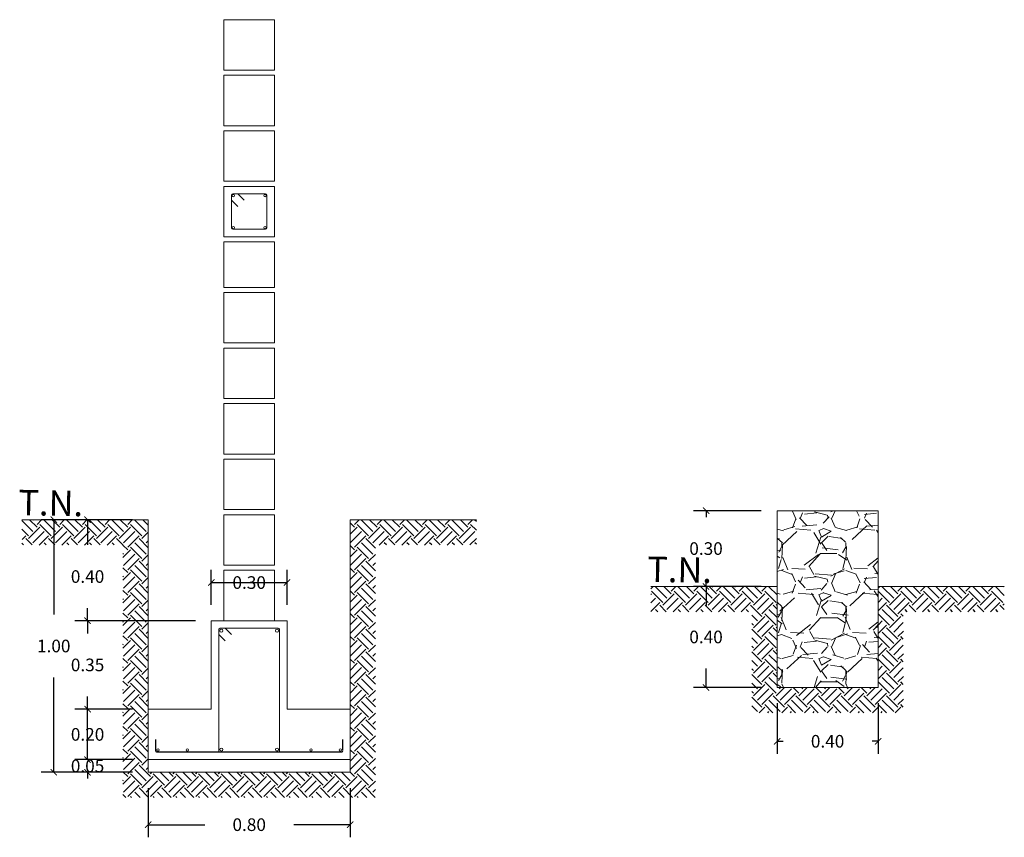
# Model space of a CAD drawing. Units: millimetres. Extents: x 356147 to 356214, y 2648325 to 2648515.
# Drawn here: x 356147 to 356151, y 2648328 to 2648331 of the extents above; entities that cross this region are included whole.
import ezdxf

# ---------------------------------------------------------------- set-up
doc = ezdxf.new("R2010")
doc.units = ezdxf.units.MM
doc.header["$PDMODE"] = 3
doc.header["$PDSIZE"] = 0.1
doc.layers.add('banqueta proyecto nuevo', color=5, linetype='Continuous', lineweight=90)
doc.styles.add('cotas 01', font='@Arial Unicode MS')
doc.styles.get("Standard").update_dxf_attribs({"font": 'times.ttf'})
doc.dimstyles.new('COTAS 01', dxfattribs={"dimtxt": 0.05, "dimasz": 0.025, "dimexe": 0.05, "dimexo": 0.0625, "dimgap": 0.1, "dimtad": 0, "dimtih": 1, "dimtoh": 1, "dimzin": 0, "dimdsep": 46, "dimtxsty": 'cotas 01', "dimblk": 'ARCHTICK', "dimcen": 0.05, "dimadec": 0, "dimazin": 0, "dimtfac": 1, "dimtofl": 0, "dimtmove": 0, "dimatfit": 3, "dimldrblk": 'INTEGRAL', "dimfxl": 1, "dimtolj": 1, "dimtzin": 0, "dimarcsym": 0})

# ---------------------------------------------------------------- blocks, each defined once
blk = doc.blocks.new('_ArchTick')
at = {"color": 0, "linetype": 'ByBlock', "const_width": 0.15}
blk.add_lwpolyline([(-0.5, -0.5), (0.5, 0.5)], dxfattribs=at)
blk = doc.blocks.new('*D79')
at = {"color": 0, "lineweight": -2, "transparency": 16777216}
for p, q in [((356150.2777255859, 2648328.142008911), (356150.2777255859, 2648327.941405516)), ((356150.6777255859, 2648328.142008911), (356150.6777255859, 2648327.941405516)), ((356150.2777255859, 2648327.991405516), (356150.3015351097, 2648327.991405516)), ((356150.6777255859, 2648327.991405516), (356150.653916062, 2648327.991405516))]:
    blk.add_line(p, q, dxfattribs=at)
at = {"layer": 'Defpoints', "color": 0, "lineweight": 9, "transparency": 16777216}
for p in [(356150.2777255859, 2648328.204508911), (356150.6777255859, 2648328.204508911), (356150.6777255859, 2648327.991405516)]:
    blk.add_point(p, dxfattribs=at)
at = {"color": 0, "lineweight": -2, "transparency": 16777216, "xscale": 0.025, "yscale": 0.025, "zscale": 0.025, "rotation": 180}
blk.add_blockref('_ArchTick', (356150.2777255859, 2648327.991405516), dxfattribs=at)
at = {"color": 0, "lineweight": -2, "transparency": 16777216, "xscale": 0.025, "yscale": 0.025, "zscale": 0.025}
blk.add_blockref('_ArchTick', (356150.6777255859, 2648327.991405516), dxfattribs=at)
at = {"color": 0, "transparency": 16777216, "insert": (356150.4777255859, 2648327.991405516), "char_height": 0.05, "attachment_point": 5, "style": 'cotas 01'}
blk.add_mtext('\\A1;0.40', dxfattribs=at)
blk = doc.blocks.new('_Integral')
at = {"color": 0, "linetype": 'ByBlock', "lineweight": -2}
for centre, start, end in [((0.44488802, -0.09133463), 101.9999999980396, 167.9999999799194), ((-0.44488802, 0.09133463), 282.0000000215427, 348.0000000034225)]:
    blk.add_arc(centre, 0.45416667, start, end, dxfattribs=at)
blk = doc.blocks.new('*D78')
at = {"color": 0, "lineweight": -2, "transparency": 16777216}
for p, q in [((356150.215225586, 2648328.604508912), (356149.9462744324, 2648328.604508912)), ((356149.9962744323, 2648328.604508912), (356149.9962744323, 2648328.529508913)), ((356149.9962744323, 2648328.204508912), (356149.9962744323, 2648328.279508913)), ((356150.215225586, 2648328.204508912), (356149.9462744324, 2648328.204508912))]:
    blk.add_line(p, q, dxfattribs=at)
at = {"layer": 'Defpoints', "color": 0, "lineweight": 9, "transparency": 16777216}
for p in [(356149.9962744323, 2648328.604508912), (356150.277725586, 2648328.604508912), (356150.277725586, 2648328.204508912)]:
    blk.add_point(p, dxfattribs=at)
at = {"color": 0, "lineweight": -2, "transparency": 16777216, "xscale": 0.025, "yscale": 0.025, "zscale": 0.025}
for p, rotation in [((356149.9962744323, 2648328.604508912), 90), ((356149.9962744323, 2648328.204508912), 270)]:
    blk.add_blockref('_ArchTick', p, dxfattribs=dict(at, rotation=rotation))
at = {"color": 0, "transparency": 16777216, "insert": (356149.996274433, 2648328.404508912), "char_height": 0.05, "attachment_point": 5, "style": 'cotas 01'}
blk.add_mtext('\\A1;0.40', dxfattribs=at)
blk = doc.blocks.new('*D80')
at = {"color": 0, "lineweight": -2, "transparency": 16777216}
for p, q in [((356150.2152255859, 2648328.904508912), (356149.9462744317, 2648328.904508912)), ((356149.9962744316, 2648328.904508912), (356149.9962744316, 2648328.879508913)), ((356149.9962744316, 2648328.604508912), (356149.9962744316, 2648328.629508913)), ((356150.215225586, 2648328.604508912), (356149.9462744317, 2648328.604508912))]:
    blk.add_line(p, q, dxfattribs=at)
at = {"layer": 'Defpoints', "color": 0, "lineweight": 9, "transparency": 16777216}
for p in [(356149.9962744316, 2648328.904508912), (356150.2777255859, 2648328.904508912), (356150.277725586, 2648328.604508912)]:
    blk.add_point(p, dxfattribs=at)
at = {"color": 0, "lineweight": -2, "transparency": 16777216, "xscale": 0.025, "yscale": 0.025, "zscale": 0.025}
for p, rotation in [((356149.9962744316, 2648328.904508912), 90), ((356149.9962744316, 2648328.604508912), 270)]:
    blk.add_blockref('_ArchTick', p, dxfattribs=dict(at, rotation=rotation))
at = {"color": 0, "transparency": 16777216, "insert": (356149.9962744323, 2648328.754508913), "char_height": 0.05, "attachment_point": 5, "style": 'cotas 01'}
blk.add_mtext('\\A1;0.30', dxfattribs=at)
blk = doc.blocks.new('*D83')
at = {"color": 0, "lineweight": -2, "transparency": 16777216}
for p, q in [((356147.7867321367, 2648327.806243244), (356147.7867321367, 2648327.611235105)), ((356148.5867321367, 2648327.806243244), (356148.5867321367, 2648327.611235105)), ((356147.7867321367, 2648327.661235104), (356148.0105416606, 2648327.661235104)), ((356148.5867321367, 2648327.661235104), (356148.3629226129, 2648327.661235104))]:
    blk.add_line(p, q, dxfattribs=at)
at = {"layer": 'Defpoints', "color": 0, "lineweight": 9, "transparency": 16777216}
for p in [(356147.7867321367, 2648327.868743244), (356148.5867321367, 2648327.868743244), (356148.5867321367, 2648327.661235104)]:
    blk.add_point(p, dxfattribs=at)
at = {"color": 0, "lineweight": -2, "transparency": 16777216, "xscale": 0.025, "yscale": 0.025, "zscale": 0.025, "rotation": 180}
blk.add_blockref('_ArchTick', (356147.7867321367, 2648327.661235104), dxfattribs=at)
at = {"color": 0, "lineweight": -2, "transparency": 16777216, "xscale": 0.025, "yscale": 0.025, "zscale": 0.025}
blk.add_blockref('_ArchTick', (356148.5867321367, 2648327.661235104), dxfattribs=at)
at = {"color": 0, "transparency": 16777216, "insert": (356148.1867321368, 2648327.661235104), "char_height": 0.05, "attachment_point": 5, "style": 'cotas 01'}
blk.add_mtext('\\A1;0.80', dxfattribs=at)
blk = doc.blocks.new('*D84')
at = {"color": 0, "lineweight": -2, "transparency": 16777216}
for p, q in [((356147.7242321369, 2648327.918743245), (356147.4965071203, 2648327.918743245)), ((356147.5465071203, 2648327.918743245), (356147.5465071203, 2648327.943743245)), ((356147.7242321369, 2648327.868743245), (356147.4965071203, 2648327.868743245)), ((356147.5465071203, 2648327.868743245), (356147.5465071203, 2648327.843743245))]:
    blk.add_line(p, q, dxfattribs=at)
at = {"layer": 'Defpoints', "color": 0, "lineweight": 9, "transparency": 16777216}
for p in [(356147.5465071203, 2648327.918743245), (356147.7867321369, 2648327.918743245), (356147.7867321369, 2648327.868743245)]:
    blk.add_point(p, dxfattribs=at)
at = {"color": 0, "lineweight": -2, "transparency": 16777216, "xscale": 0.025, "yscale": 0.025, "zscale": 0.025}
for p, rotation in [((356147.5465071203, 2648327.918743245), 270), ((356147.5465071203, 2648327.868743245), 90)]:
    blk.add_blockref('_ArchTick', p, dxfattribs=dict(at, rotation=rotation))
at = {"color": 0, "transparency": 16777216, "insert": (356147.546507121, 2648327.893743244), "char_height": 0.05, "attachment_point": 5, "style": 'cotas 01'}
blk.add_mtext('\\A1;0.05', dxfattribs=at)
blk = doc.blocks.new('*D85')
at = {"color": 0, "lineweight": -2, "transparency": 16777216}
for p, q in [((356147.7242321369, 2648328.118743245), (356147.4965071203, 2648328.118743245)), ((356147.5465071203, 2648327.918743245), (356147.5465071203, 2648328.118743245)), ((356147.7242321369, 2648327.918743245), (356147.4965071203, 2648327.918743245))]:
    blk.add_line(p, q, dxfattribs=at)
at = {"layer": 'Defpoints', "color": 0, "lineweight": 9, "transparency": 16777216}
for p in [(356147.5465071203, 2648328.118743245), (356147.7867321369, 2648328.118743245), (356147.7867321369, 2648327.918743245)]:
    blk.add_point(p, dxfattribs=at)
at = {"color": 0, "lineweight": -2, "transparency": 16777216, "xscale": 0.025, "yscale": 0.025, "zscale": 0.025}
for p, rotation in [((356147.5465071203, 2648328.118743245), 90), ((356147.5465071203, 2648327.918743245), 270)]:
    blk.add_blockref('_ArchTick', p, dxfattribs=dict(at, rotation=rotation))
at = {"color": 0, "transparency": 16777216, "insert": (356147.546507121, 2648328.018743244), "char_height": 0.05, "attachment_point": 5, "style": 'cotas 01'}
blk.add_mtext('\\A1;0.20', dxfattribs=at)
blk = doc.blocks.new('*D86')
at = {"color": 0, "lineweight": -2, "transparency": 16777216}
for p, q in [((356147.9742321369, 2648328.468743245), (356147.4965071203, 2648328.468743245)), ((356147.5465071203, 2648328.468743245), (356147.5465071203, 2648328.418743245)), ((356147.5465071203, 2648328.118743245), (356147.5465071203, 2648328.168743245)), ((356147.7242321369, 2648328.118743245), (356147.4965071203, 2648328.118743245))]:
    blk.add_line(p, q, dxfattribs=at)
at = {"layer": 'Defpoints', "color": 0, "lineweight": 9, "transparency": 16777216}
for p in [(356147.5465071203, 2648328.468743245), (356148.0367321369, 2648328.468743245), (356147.7867321369, 2648328.118743245)]:
    blk.add_point(p, dxfattribs=at)
at = {"color": 0, "lineweight": -2, "transparency": 16777216, "xscale": 0.025, "yscale": 0.025, "zscale": 0.025}
for p, rotation in [((356147.5465071203, 2648328.468743245), 90), ((356147.5465071203, 2648328.118743245), 270)]:
    blk.add_blockref('_ArchTick', p, dxfattribs=dict(at, rotation=rotation))
at = {"color": 0, "transparency": 16777216, "insert": (356147.546507121, 2648328.293743245), "char_height": 0.05, "attachment_point": 5, "style": 'cotas 01'}
blk.add_mtext('\\A1;0.35', dxfattribs=at)
blk = doc.blocks.new('*D87')
at = {"color": 0, "lineweight": -2, "transparency": 16777216}
for p, q in [((356147.7242321369, 2648328.868743245), (356147.3625451615, 2648328.868743245)), ((356147.4125451615, 2648328.868743245), (356147.4125451615, 2648328.493743245)), ((356147.4125451615, 2648327.868743245), (356147.4125451615, 2648328.243743245)), ((356147.7242321369, 2648327.868743245), (356147.3625451615, 2648327.868743245))]:
    blk.add_line(p, q, dxfattribs=at)
at = {"layer": 'Defpoints', "color": 0, "lineweight": 9, "transparency": 16777216}
for p in [(356147.4125451615, 2648328.868743245), (356147.7867321369, 2648328.868743245), (356147.7867321369, 2648327.868743245)]:
    blk.add_point(p, dxfattribs=at)
at = {"color": 0, "lineweight": -2, "transparency": 16777216, "xscale": 0.025, "yscale": 0.025, "zscale": 0.025}
for p, rotation in [((356147.4125451615, 2648328.868743245), 90), ((356147.4125451615, 2648327.868743245), 270)]:
    blk.add_blockref('_ArchTick', p, dxfattribs=dict(at, rotation=rotation))
at = {"color": 0, "transparency": 16777216, "insert": (356147.4125451622, 2648328.368743245), "char_height": 0.05, "attachment_point": 5, "style": 'cotas 01'}
blk.add_mtext('\\A1;1.00', dxfattribs=at)
blk = doc.blocks.new('*D88')
at = {"color": 0, "lineweight": -2, "transparency": 16777216}
for p, q in [((356147.7242321369, 2648328.868743245), (356147.4965071203, 2648328.868743245)), ((356147.5465071203, 2648328.868743245), (356147.5465071203, 2648328.768743246)), ((356147.5465071203, 2648328.468743246), (356147.5465071203, 2648328.518743246)), ((356147.7242321369, 2648328.468743246), (356147.4965071203, 2648328.468743246))]:
    blk.add_line(p, q, dxfattribs=at)
at = {"layer": 'Defpoints', "color": 0, "lineweight": 9, "transparency": 16777216}
for p in [(356147.5465071203, 2648328.868743245), (356147.7867321369, 2648328.868743245), (356147.7867321369, 2648328.468743246)]:
    blk.add_point(p, dxfattribs=at)
at = {"color": 0, "lineweight": -2, "transparency": 16777216, "xscale": 0.025, "yscale": 0.025, "zscale": 0.025}
for p, rotation in [((356147.5465071203, 2648328.868743245), 90), ((356147.5465071203, 2648328.468743246), 270)]:
    blk.add_blockref('_ArchTick', p, dxfattribs=dict(at, rotation=rotation))
at = {"color": 0, "transparency": 16777216, "insert": (356147.546507121, 2648328.643743246), "char_height": 0.05, "attachment_point": 5, "style": 'cotas 01'}
blk.add_mtext('\\A1;0.40', dxfattribs=at)
blk = doc.blocks.new('*D96')
at = {"color": 0, "lineweight": -2, "transparency": 16777216}
for p, q in [((356148.0367321367, 2648328.531243244), (356148.0367321367, 2648328.669951408)), ((356148.3367321368, 2648328.531243244), (356148.3367321368, 2648328.669951408)), ((356148.0367321367, 2648328.619951408), (356148.3367321368, 2648328.619951408))]:
    blk.add_line(p, q, dxfattribs=at)
at = {"layer": 'Defpoints', "color": 0, "lineweight": 9, "transparency": 16777216}
for p in [(356148.3367321368, 2648328.619951408), (356148.0367321367, 2648328.468743244), (356148.3367321368, 2648328.468743244)]:
    blk.add_point(p, dxfattribs=at)
at = {"color": 0, "lineweight": -2, "transparency": 16777216, "xscale": 0.025, "yscale": 0.025, "zscale": 0.025, "rotation": 180}
blk.add_blockref('_ArchTick', (356148.0367321367, 2648328.619951408), dxfattribs=at)
at = {"color": 0, "lineweight": -2, "transparency": 16777216, "xscale": 0.025, "yscale": 0.025, "zscale": 0.025}
blk.add_blockref('_ArchTick', (356148.3367321368, 2648328.619951408), dxfattribs=at)
at = {"color": 0, "transparency": 16777216, "insert": (356148.1867321368, 2648328.619951408), "char_height": 0.05, "attachment_point": 5, "style": 'cotas 01'}
blk.add_mtext('\\A1;0.30', dxfattribs=at)

msp = doc.modelspace()

# ---------------------------------------------------------------- hatches: boundary and pattern name
h = msp.add_hatch()
h.set_pattern_fill('EARTH', color=256, scale=0.01, angle=45)
h.set_pattern_definition([(45, (-4.133555569220334, 3.724922432098538), (0, 0.08980256121069154), [0.0635, -0.0635]), (45, (-4.150393549447339, 3.741760412325542), (0, 0.08980256121069154), [0.0635, -0.0635]), (45, (-4.167231529674344, 3.758598392552547), (0, 0.08980256121069154), [0.0635, -0.0635]), (135, (-4.167231529674344, 3.769823712703883), (-0.08980256121069154, 0), [0.0635, -0.0635]), (135, (-4.150393549447339, 3.786661692930888), (-0.08980256121069154, 0), [0.0635, -0.0635]), (135, (-4.133555569220334, 3.803499673157893), (-0.08980256121069154, 0), [0.0635, -0.0635])])
h.paths.add_polyline_path([(356148.6867321367, 2648328.768743244), (356149.0867321367, 2648328.768743244), (356149.0867321367, 2648328.868743244), (356148.5867321367, 2648328.868743244), (356148.5867321367, 2648327.868743244), (356147.7867321367, 2648327.868743244), (356147.7867321367, 2648328.868743244), (356147.2867321367, 2648328.868743244), (356147.2867321367, 2648328.768743244), (356147.6867321368, 2648328.768743244), (356147.6867321368, 2648327.768743244), (356148.6867321367, 2648327.768743244)])
h = msp.add_hatch()
h.set_pattern_fill('EARTH', color=256, scale=0.01, angle=45)
h.set_pattern_definition([(45, (0.8929040900547989, 3.460688100196421), (0, 0.08980256121069154), [0.0635, -0.0635]), (45, (0.8760661098277946, 3.477526080423425), (0, 0.08980256121069154), [0.0635, -0.0635]), (45, (0.8592281296007904, 3.49436406065043), (0, 0.08980256121069154), [0.0635, -0.0635]), (135, (0.8592281296007904, 3.505589380801767), (-0.08980256121069154, 0), [0.0635, -0.0635]), (135, (0.8760661098277946, 3.522427361028772), (-0.08980256121069154, 0), [0.0635, -0.0635]), (135, (0.8929040900547989, 3.539265341255776), (-0.08980256121069154, 0), [0.0635, -0.0635])])
h.paths.add_polyline_path([(356150.7777255859, 2648328.504508912), (356151.177725586, 2648328.504508912), (356151.1777255859, 2648328.604508912), (356150.6777255859, 2648328.604508912), (356150.6777255859, 2648328.204508911), (356150.2777255859, 2648328.204508911), (356150.2777255859, 2648328.604508911), (356149.7777255858, 2648328.60450891), (356149.777725586, 2648328.50450891), (356150.1777255859, 2648328.504508911), (356150.1777255859, 2648328.104508911), (356150.7777255859, 2648328.104508911)])
at = {"layer": 'banqueta proyecto nuevo', "lineweight": 9}
h = msp.add_hatch(dxfattribs=at)
h.set_pattern_fill('GRAVEL', scale=0.01)
h.set_pattern_definition([(228.0127875, (1.0757840900548, 3.714688100196421), (-2.032000000159581, -2.285999999858178), [0.034172144, -3.3830483639565]), (184.969741, (1.052924090054798, 3.689288100196421), (3.04799999879405, 0.2540000144697924), [0.05864047199999996, -5.805404889352396]), (132.5104471, (0.9945040900547983, 3.684208100196421), (2.540000001072749, -2.793999999024596), [0.04134815200000001, -4.093472279409999]), (267.273689, (0.8954440900547986, 3.620708100196421), (0.2540000005319725, 5.079999999973313), [0.05340045199999997, -5.286643742573796]), (292.83365418, (0.8929040900547989, 3.567368100196421), (-1.270000000106341, 3.047999999955546), [0.05236336999999997, -5.183980774534396]), (357.2736889999999, (0.9132240900547988, 3.519108100196421), (-5.079999999973313, 0.2540000005319728), [0.05340045199999997, -5.286643742573796]), (37.69424047, (0.9665640900547992, 3.516568100196421), (-3.30199999985359, -2.540000000190041), [0.07061936599999999, -6.991311531424701]), (72.25532837, (1.022444090054799, 3.559748100196421), (1.778000000477929, 5.587999999847885), [0.066671952, -6.6005256601905]), (121.42956562, (1.042764090054799, 3.623248100196421), (-2.032000000288312, 3.301999999822602), [0.0535813, -5.304554569871201]), (175.2363583, (1.014824090054798, 3.668968100196421), (2.793999999959953, -0.2540000004389256), [0.06117132799999997, -2.997393694999998]), (222.3974378, (0.9538640900547986, 3.674048100196421), (-3.047999999902466, -2.794000000106399), [0.07910779200000001, -7.8316772512177]), (138.81407483, (1.146904090054798, 3.618168100196421), (-1.777999999893351, 1.524000000123918), [0.027000454, -2.6730565824344]), (171.4692344, (1.126584090054799, 3.635948100196421), (3.302000000088966, -0.5079999994237343), [0.051368198, -5.085463899704]), (225, (1.0757840900548, 3.643568100196421), (-3.552713678800501e-17, -0.2540000000000239), [0.035920934, -0.3232893108428]), (203.19859051, (1.0580040900548, 3.674048100196421), (1.270000000034609, 0.5079999999109334), [0.01934413199999998, -1.915062236889399]), (291.80140949, (1.040224090054799, 3.666428100196422), (-0.2540000000531496, 0.7619999999822872), [0.027356562, -1.340475299]), (30.96375653, (1.050384090054798, 3.641028100196421), (0.7620000000186383, 0.5079999999721125), [0.04443196599999997, -1.436629815290999]), (161.56505118, (1.088484090054799, 3.663888100196421), (0.5080000000132583, -0.2539999999733754), [0.032128714, -0.7710898116828]), (16.389540334, (0.8929040900547989, 3.666428100196422), (2.540000000000015, 0.7620000000000243), [0.04500880000000001, -4.455882667253901]), (70.34617594, (0.9360840900547984, 3.679128100196421), (-1.016000000092931, -2.793999999967041), [0.037759894, -3.73822156782]), (293.19859051, (1.088484090054799, 3.714688100196421), (-0.5079999999113263, 1.270000000035528), [0.03868800999999997, -1.895718358889399]), (343.6104596700001, (1.103724090054799, 3.679128100196421), (-2.540000000053229, 0.761999999822286), [0.04500879999999997, -4.455882667253996]), (339.44395478, (0.8929040900547989, 3.508948100196421), (-1.269999999999986, 0.508000000000021), [0.04340351999999996, -2.126773431310598]), (294.7751406, (0.9335440900547987, 3.493708100196421), (-1.270000001511693, 2.793999999312726), [0.036367212, -3.600359338072]), (66.80140949, (1.091024090054798, 3.460688100196421), (0.5079999999202298, 1.27000000003193), [0.03868801, -1.8957183588894]), (17.35402464, (1.106264090054799, 3.496248100196421), (-3.301999999934302, -1.016000000213246), [0.04257827400000001, -4.21523759802]), (69.44395478, (0.9665640900547992, 3.460688100196421), (-0.508000000008846, -1.269999999996463), [0.02170176, -2.148475191310601]), (101.309932474, (1.0757840900548, 3.460688100196421), (-0.25400000000004, 1.016000000000037), [0.01295146, -1.2821994964526]), (165.963756532, (1.073244090054798, 3.473388100196421), (0.7619999999999513, -0.2539999999999865), [0.05236337000000001, -0.9949054589069001]), (186.00900596, (1.022444090054799, 3.486088100196421), (2.539999999986537, 0.2540000001329353), [0.04852669999999996, -4.804136486333696]), (303.69006753, (1.050384090054798, 3.618168100196421), (-0.2540000000352969, 0.5079999999823702), [0.036632388, -0.879177635968]), (353.15722659, (1.070704090054798, 3.587688100196421), (4.318000000026569, -0.5079999997739394), [0.063955676, -6.331600906503099]), (60.9453959, (1.1342040900548, 3.580068100196421), (-1.016000000027969, -1.777999999984025), [0.026150824, -2.588939231811]), (90, (1.146904090054798, 3.602928100196421), (-0.254, 0.254), [0.01524, -0.23876]), (120.25643716, (1.017364090054798, 3.493708100196421), (1.015999999875717, -1.77800000007098), [0.035286696, -3.49339407732]), (48.01278749999999, (0.9995840900547996, 3.524188100196421), (2.032000000167534, 2.285999999851021), [0.068344288, -3.3488762199565]), (0, (1.045304090054799, 3.574988100196421), (0.254, 0.254), [0.06604, -0.18796]), (325.3048465, (1.111344090054798, 3.574988100196421), (2.540000000962153, -1.777999998625458), [0.040160956, -3.975931672414]), (254.0546040999999, (1.144364090054799, 3.552128100196422), (-0.2539999999822557, -1.016000000004475), [0.03698290799999999, -1.8121650038772]), (207.64597536, (1.1342040900548, 3.516568100196421), (-4.826000000177335, -2.539999999663075), [0.06021450999999996, -5.961246442293795]), (175.42607874, (1.080864090054799, 3.488628100196421), (-3.301999999999883, 0.2539999999999478), [0.063702946, -6.306584645624])])
h.paths.add_polyline_path([(356150.2777255859, 2648328.204508911), (356150.6777255859, 2648328.204508911), (356150.6777255858, 2648328.904508912), (356150.2777255857, 2648328.904508912)])

# ---------------------------------------------------------------- linework, layer by layer
at = {"layer": 'banqueta proyecto nuevo', "color": 7, "lineweight": 9}
for p, q in [((356148.0867321367, 2648330.848743245), (356148.2867321366, 2648330.848743245)), ((356148.0867321367, 2648330.648743245), (356148.0867321368, 2648330.848743245)), ((356148.2867321366, 2648330.648743245), (356148.2867321366, 2648330.848743245)), ((356148.0867321367, 2648330.648743245), (356148.2867321366, 2648330.648743245)), ((356148.0867321367, 2648330.628743245), (356148.2867321366, 2648330.628743245)), ((356148.0867321367, 2648330.428743245), (356148.0867321367, 2648330.628743245)), ((356148.2867321366, 2648330.428743245), (356148.2867321366, 2648330.628743245)), ((356148.0867321367, 2648330.428743245), (356148.2867321366, 2648330.428743245)), ((356148.0867321367, 2648330.408743245), (356148.2867321366, 2648330.408743245)), ((356148.0867321367, 2648330.208743244), (356148.0867321367, 2648330.408743244)), ((356148.2867321366, 2648330.208743244), (356148.2867321366, 2648330.408743244)), ((356148.0867321367, 2648330.208743244), (356148.2867321366, 2648330.208743244)), ((356148.0867321367, 2648330.188743244), (356148.2867321366, 2648330.188743244)), ((356148.0867321367, 2648330.188743244), (356148.0867321367, 2648329.988743244)), ((356148.2867321366, 2648329.988743244), (356148.2867321366, 2648330.188743244)), ((356148.1167321367, 2648330.153743245), (356148.1167321367, 2648330.023743244)), ((356148.1217321367, 2648330.158743245), (356148.2517321366, 2648330.158743245)), ((356148.1417321367, 2648330.158743245), (356148.1667321366, 2648330.133743244)), ((356148.2567321366, 2648330.023743244), (356148.2567321366, 2648330.153743245)), ((356148.1167321366, 2648330.133743245), (356148.1417321367, 2648330.108743245)), ((356148.0867321367, 2648329.988743244), (356148.2867321366, 2648329.988743244)), ((356148.1217321367, 2648330.018743244), (356148.2517321366, 2648330.018743244)), ((356148.0867321367, 2648329.968743244), (356148.2867321366, 2648329.968743244)), ((356148.0867321367, 2648329.968743244), (356148.2867321366, 2648329.968743244)), ((356148.0867321367, 2648329.788743245), (356148.0867321367, 2648329.968743244)), ((356148.2867321367, 2648329.788743245), (356148.2867321367, 2648329.968743244)), ((356148.0867321368, 2648329.788743245), (356148.2867321367, 2648329.788743245)), ((356148.0867321368, 2648329.768743245), (356148.2867321367, 2648329.768743245)), ((356148.0867321367, 2648329.568743245), (356148.0867321367, 2648329.768743245)), ((356148.2867321367, 2648329.568743245), (356148.2867321367, 2648329.768743245)), ((356148.0867321368, 2648329.568743245), (356148.2867321367, 2648329.568743245)), ((356148.0867321368, 2648329.548743245), (356148.2867321367, 2648329.548743245)), ((356148.0867321367, 2648329.348743245), (356148.0867321367, 2648329.548743245)), ((356148.2867321367, 2648329.348743245), (356148.2867321367, 2648329.548743245)), ((356148.0867321368, 2648329.348743245), (356148.2867321367, 2648329.348743245)), ((356148.0867321368, 2648329.328743245), (356148.2867321367, 2648329.328743245)), ((356148.0867321367, 2648329.128743245), (356148.0867321367, 2648329.328743245)), ((356148.2867321366, 2648329.128743245), (356148.2867321367, 2648329.328743245)), ((356148.0867321368, 2648329.128743245), (356148.2867321367, 2648329.128743245)), ((356148.0867321368, 2648329.108743245), (356148.2867321367, 2648329.108743245)), ((356148.0867321367, 2648328.908743244), (356148.0867321367, 2648329.108743244)), ((356148.2867321367, 2648328.908743244), (356148.2867321366, 2648329.108743244)), ((356148.0867321368, 2648328.908743245), (356148.2867321367, 2648328.908743245)), ((356148.0867321368, 2648328.888743245), (356148.2867321367, 2648328.888743245)), ((356148.0867321368, 2648328.688743244), (356148.0867321367, 2648328.888743245)), ((356148.2867321367, 2648328.688743244), (356148.2867321367, 2648328.888743245)), ((356150.2777255857, 2648328.904508912), (356150.2777255859, 2648328.204508911)), ((356150.2777255858, 2648328.904508912), (356150.6777255858, 2648328.904508912)), ((356150.6777255858, 2648328.904508912), (356150.6777255859, 2648328.204508911)), ((356147.2867321367, 2648328.868743244), (356147.7867321367, 2648328.868743244)), ((356147.7867321367, 2648328.868743244), (356147.7867321367, 2648327.868743244)), ((356148.5867321367, 2648328.868743244), (356149.0867321367, 2648328.868743244)), ((356148.5867321367, 2648328.868743244), (356148.5867321367, 2648327.868743244)), ((356148.0867321368, 2648328.688743244), (356148.2867321367, 2648328.688743244)), ((356148.0867321368, 2648328.468743244), (356148.0867321368, 2648328.668743244)), ((356148.0867321368, 2648328.668743244), (356148.2867321367, 2648328.668743244)), ((356148.2867321367, 2648328.468743244), (356148.2867321367, 2648328.668743244)), ((356149.7777255858, 2648328.60450891), (356150.2777255859, 2648328.604508911)), ((356150.6777255859, 2648328.604508912), (356151.1777255859, 2648328.604508912)), ((356148.0367321368, 2648328.468743244), (356148.3367321368, 2648328.468743244)), ((356148.0367321367, 2648328.468743244), (356148.0367321367, 2648328.118743244)), ((356148.3367321368, 2648328.468743244), (356148.3367321368, 2648328.118743244)), ((356148.0667321368, 2648328.433743245), (356148.0667321368, 2648327.948743244)), ((356148.3017321368, 2648328.438743245), (356148.0717321368, 2648328.438743244)), ((356148.0917321368, 2648328.438743244), (356148.1167321367, 2648328.413743244)), ((356148.3067321368, 2648327.948743244), (356148.3067321368, 2648328.433743245)), ((356148.0667321368, 2648328.413743244), (356148.0917321368, 2648328.388743245)), ((356150.2777255859, 2648328.204508911), (356150.6777255859, 2648328.204508911)), ((356147.7867321367, 2648328.118743244), (356148.0367321368, 2648328.118743244)), ((356148.3367321368, 2648328.118743244), (356148.5867321367, 2648328.118743244)), ((356147.7867321367, 2648327.918743244), (356148.5867321367, 2648327.918743244)), ((356147.7867321367, 2648327.868743244), (356148.5867321367, 2648327.868743244))]:
    msp.add_line(p, q, dxfattribs=at)
at = {"layer": 'banqueta proyecto nuevo', "color": 7, "lineweight": 9, "const_width": 0.005}
msp.add_lwpolyline([(356147.8167321368, 2648327.998743244), (356147.8167321368, 2648327.953743244, 0.414213562373095), (356147.8217321368, 2648327.948743244), (356148.0667321367, 2648327.948743244), (356148.3067321368, 2648327.948743244), (356148.5517321367, 2648327.948743244, 0.414213562373095), (356148.5567321367, 2648327.953743244), (356148.5567321367, 2648327.998743244)], format="xyb", dxfattribs=at)
at = {"layer": 'banqueta proyecto nuevo', "color": 7, "lineweight": 9}
for centre, radius in [((356148.124020423, 2648330.152045606), 0.005), ((356148.2494438503, 2648330.152045606), 0.005), ((356148.124020423, 2648330.025440882), 0.005), ((356148.2494438503, 2648330.025440882), 0.005), ((356148.0764259293, 2648328.429457705), 0.006), ((356148.2970383442, 2648328.429457705), 0.006), ((356147.8257149416, 2648327.957138536), 0.005), ((356147.9417321368, 2648327.957138536), 0.005), ((356148.0764259293, 2648327.958692044), 0.006), ((356148.2970383442, 2648327.958692044), 0.006), ((356148.4317321368, 2648327.957138536), 0.005), ((356148.5477493319, 2648327.957138536), 0.005)]:
    msp.add_circle(centre, radius, dxfattribs=at)
for centre, radius, start, end in [((356148.1217321367, 2648330.153743245), 0.005, 90, 180), ((356148.2517321366, 2648330.153743245), 0.005, 0, 90), ((356148.1217321367, 2648330.023743244), 0.005, 180, 270), ((356148.2517321366, 2648330.023743244), 0.005, 270, 0), ((356148.0717321367, 2648328.433743245), 0.004999999888241291, 89.99999933298935, 180), ((356148.3017321368, 2648328.433743245), 0.004999999946448952, 0, 90.00000066701067)]:
    msp.add_arc(centre, radius, start, end, dxfattribs=at)

# ---------------------------------------------------------------- texts
at = {"color": 5}
for p in [(356147.2716244176, 2648328.887528242, 93.87485753088072), (356149.7626178666, 2648328.623293908, 93.87485753088072)]:
    msp.add_text('T.N.', height=0.1000000014901161, rotation=358.8323942908531, dxfattribs=at).set_placement(p)

# ---------------------------------------------------------------- dimensions: what is measured, and where the dimension line sits
for base, p1, p2, angle, picture, middle, dimtype in [((356149.9962744316, 2648328.904508912), (356150.2777255859, 2648328.604508911), (356150.2777255857, 2648328.904508912), 90.00000004446738, '*D80', (356149.9962744323, 2648328.754508913), 161), ((356147.4125451615, 2648328.868743245), (356147.7867321368, 2648327.868743244), (356147.7867321367, 2648328.868743244), 90.0000000066701, '*D87', (356147.4125451622, 2648328.368743245), 161), ((356147.5465071203, 2648328.868743245), (356147.7867321367, 2648328.468743245), (356147.7867321367, 2648328.868743244), 90, '*D88', (356147.546507121, 2648328.643743246), 160), ((356148.3367321368, 2648328.619951408), (356148.0367321367, 2648328.468743244), (356148.3367321368, 2648328.468743244), 0, '*D96', (356148.1867321368, 2648328.619951408), 161), ((356149.9962744323, 2648328.604508912), (356150.2777255859, 2648328.204508911), (356150.2777255859, 2648328.604508911), 90, '*D78', (356149.996274433, 2648328.404508912), 160), ((356147.5465071203, 2648328.468743245), (356147.7867321367, 2648328.118743244), (356148.0367321367, 2648328.468743244), 90, '*D86', (356147.546507121, 2648328.293743245), 160), ((356150.6777255859, 2648327.991405516), (356150.2777255859, 2648328.204508911), (356150.6777255859, 2648328.204508911), 0, '*D79', (356150.4777255859, 2648327.991405516), 161), ((356147.5465071203, 2648328.118743245), (356147.7867321367, 2648327.918743244), (356147.7867321367, 2648328.118743244), 90, '*D85', (356147.546507121, 2648328.018743244), 160), ((356147.5465071203, 2648327.918743245), (356147.7867321367, 2648327.868743244), (356147.7867321367, 2648327.918743244), 90, '*D84', (356147.546507121, 2648327.893743244), 160), ((356148.5867321367, 2648327.661235104), (356147.7867321367, 2648327.868743244), (356148.5867321367, 2648327.868743244), 0, '*D83', (356148.1867321368, 2648327.661235104), 161)]:
    dim = msp.add_linear_dim(base=base, p1=p1, p2=p2, angle=angle, dimstyle='COTAS 01')
    dim.commit()
    dim.dimension.update_dxf_attribs({"geometry": picture, "text_midpoint": middle, "dimtype": dimtype})

doc.saveas('drawing.dxf')
